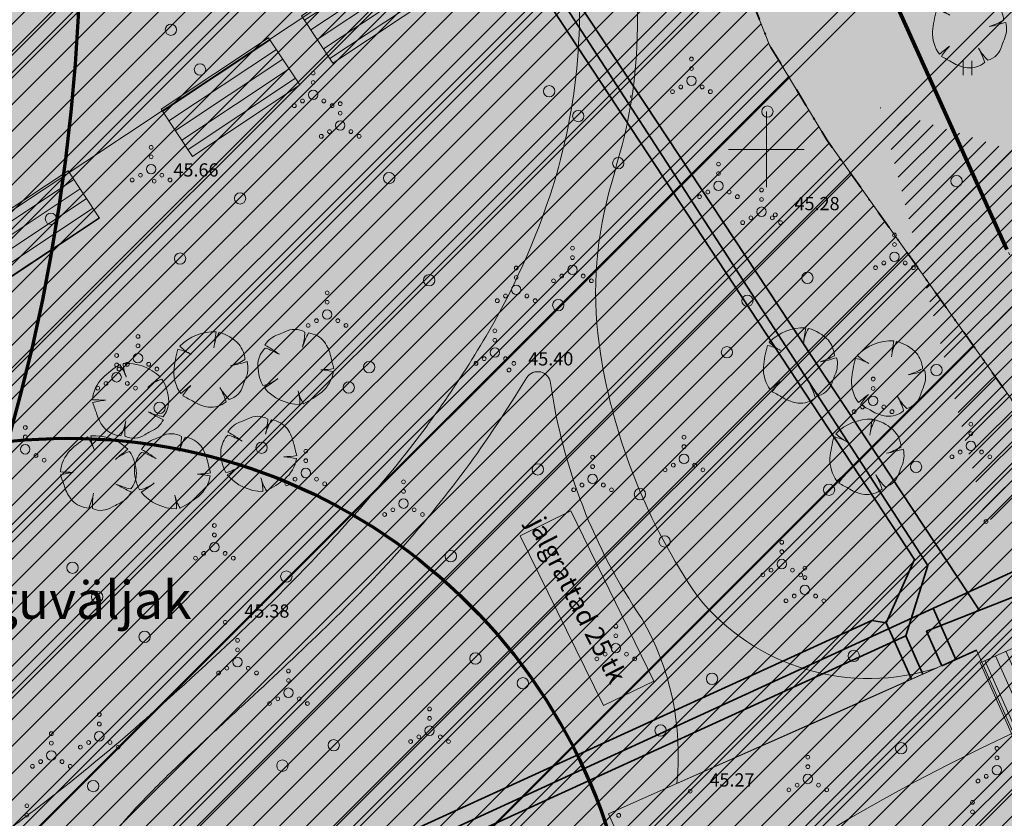
# Model space of a CAD drawing. Units: metres. Extents: x 555798 to 556353, y 6571698 to 6572056.
# Drawn here: x 556161 to 556213, y 6571865 to 6571907 of the extents above; entities that cross this region are included whole.
import ezdxf

# ---------------------------------------------------------------- set-up
doc = ezdxf.new("R2010")
doc.units = ezdxf.units.M
doc.header["$MEASUREMENT"] = 0
doc.linetypes.add('Hoonestusala', pattern=[2.5, 1, -0.75, 0, -0.75])
doc.linetypes.add('K_lvik', pattern=[0.75, 0.15, -0.6])
for name, color, linetype in [('Dendro 4', 7, 'Continuous'), ('HALJASTUS', 7, 'Continuous'), ('KORGUS-EH2000', 7, 'Continuous'), ('Raadius', 7, 'Continuous'), ('Sihtotstarbe värvid', 7, 'Continuous'), ('Teed_Raadius', 7, 'Continuous'), ('Tehnov_rkude piirangud', 7, 'Continuous'), ('Tehnov_rkude piirangud tugiplaan', 7, 'Continuous'), ('Uued elektritorud', 7, 'Continuous'), ('Uued hooned', 7, 'Continuous'), ('Uued hoonestusalad', 7, 'Continuous'), ('Uued kanalitorud', 7, 'Continuous'), ('Uued kergliiklusteed', 7, 'Continuous'), ('Uued maaküttealad', 7, 'Continuous'), ('Uued parklad', 7, 'Continuous'), ('Uued sademevete immutusalad', 7, 'Continuous'), ('Uued sidetorud', 7, 'Continuous'), ('Uued veetorud', 7, 'Continuous'), ('Uus haljastus_Raadius', 7, 'Continuous'), ('Uus hüdrant', 7, 'Continuous'), ('Vanad hüdrandid', 7, 'Continuous'), ('VORK', 7, 'Continuous')]:
    doc.layers.add(name, color=color, linetype=linetype)
doc.styles.add('GENERATED_STYLE_3', font='txt')
doc.linetypes.add('Madalpingekaabek_ planeeritav', pattern='A,0,[23,03 Tugiplaan1.Shx,S=0.059524,R=0,X=0,Y=0],-8,0', length=8)
doc.linetypes.add('Ohuvöönd', pattern='A,0,[28,03 Tugiplaan1.Shx,S=0.02381,R=0,X=0,Y=0],-3.5,0', length=3.5)
doc.linetypes.add('Reoveekanalisatsioon_ planeeritav', pattern='A,0,[27,03 Tugiplaan1.Shx,S=0.063492,R=0,X=0,Y=0],-8.5,0', length=8.5)
doc.linetypes.add('Saastevöönd', pattern='A,0,[21,03 Tugiplaan1.Shx,S=0.02381,R=0,X=0,Y=0],-3.5,0', length=3.5)
doc.linetypes.add('Sidekanalisatsioon_ planeeritav', pattern='A,0,[24,03 Tugiplaan1.Shx,S=0.059524,R=0,X=0,Y=-1.05471e-15],-8,0', length=8)
doc.linetypes.add('Veetrass_ planeeritav_ maa-alune', pattern='A,0,[25,03 Tugiplaan1.Shx,S=0.059524,R=0,X=0,Y=2.22045e-15],-8.5,0', length=8.5)
doc.dimstyles.new('GENERATED_STYLE__4', dxfattribs={"dimtxt": 0.18, "dimasz": 0.912, "dimexe": 0.18, "dimexo": 0.0625, "dimgap": 0, "dimtad": 0, "dimtih": 1, "dimtoh": 1, "dimdec": 4, "dimzin": 0, "dimdsep": 46, "dimcen": 0.09, "dimadec": 0, "dimazin": 0, "dimtfac": 1, "dimtdec": 4, "dimtmove": 0, "dimatfit": 3, "dimldrblk": 'ARROWHEAD_1', "dimfxl": 0, "dimtolj": 1, "dimtzin": 0, "dimarcsym": 0})

# ---------------------------------------------------------------- blocks, each defined once
blk = doc.blocks.new('Tree Plan 27')
at = {"layer": 'Uus haljastus_Raadius', "linetype": 'Continuous', "lineweight": 0}
blk.add_hatch(color=71, dxfattribs=at).paths.add_polyline_path([(-1.952, -0.077, 0.176271), (-1.588, -1.279, -0.009616), (-1.063, -0.854, 0.030984), (-1.487, -1.39, -0.00375), (-0.903, -1.711, 0.102387), (-0.124, -1.995, 0.189926), (0.801, -1.715, 0.058172), (0.475, -0.96, 0.060987), (0.969, -1.596, 0.261493), (1.705, -0.84, -0.023868), (1.827, -0.51, 0.176093), (1.919, 0.409, -0.033475), (1.039, 0.189, 0.059133), (1.8, 0.515, 0.165491), (1.479, 1.327, 0.138163), (0.435, 1.956, 0.1048), (0.173, 1.228, -0.01602), (0.286, 1.987, 0.21157), (-1.646, 1.223, 0.067145), (-1.112, 0.831, 0.060036), (-1.74, 1.06, 0.048896)])
at = {"layer": 'Uus haljastus_Raadius', "color": 7, "linetype": 'Continuous', "lineweight": 0}
for centre, radius, start, end in [((0.183, -0.576), 2.565, 87.7038, 135.4874), ((12.07, -0.164), 11.978, 169.6537, 173.7651), ((2.021, 0.973), 1.866, 148.201, 174.9578), ((-0.159, -0.211), 2.248, 43.1971, 74.6625), ((3.955, -0.586), 5.929, 163.8748, 175.0721), ((-2.378, -1.664), 2.798, 61.5472, 76.8198), ((0.073, 3.007), 2.478, 226.083, 243.1759), ((0.446, 0.451), 1.355, 2.7308, 40.3178), ((0.046, 3.554), 3.509, 286.4462, 299.9827), ((-0.163, 6.858), 6.776, 280.2246, 287.8936), ((0.608, 0.076), 1.353, 334.319, 14.2669), ((-0.118, -0.177), 1.837, 176.8614, 216.849), ((5.219, -1.947), 3.684, 157.0402, 162.5092), ((9.713, -14.693), 17.539, 127.9083, 130.1121), ((3.042, -4.541), 5.518, 138.0797, 145.1786), ((3.316, 0.74), 3.311, 210.8951, 224.8549), ((-2.596, -2.733), 3.546, 16.6807, 29.9976), ((0.664, -0.562), 1.078, 286.4227, 345.04), ((-22.571, -40.513), 44.442, 60.8198, 61.6791), ((0.172, 0.029), 2.046, 238.2841, 261.668), ((-0.016, -0.682), 1.317, 265.2902, 308.3056)]:
    blk.add_arc(centre, radius, start, end, dxfattribs=at)
blk = doc.blocks.new('ARROWHEAD_1')
at = {"color": 0, "linetype": 'Continuous', "lineweight": 0}
blk.add_line((0, 0), (-1, 0), dxfattribs=at)
blk.add_circle((0, 0), 0.25, dxfattribs=at)

msp = doc.modelspace()

# ---------------------------------------------------------------- hatches: boundary and pattern name
at = {"layer": 'Raadius', "linetype": 'Continuous', "lineweight": 90}
msp.add_hatch(color=41, dxfattribs=at).paths.add_polyline_path([(556192.144, 6571895.8021, 0.0675428), (556191.7869, 6571892.2211, 0.0398853), (556192.0798, 6571890.0706, 0.0141326), (556192.638, 6571887.8261, -0.0035684), (556192.9928, 6571886.4702, 0.0068307), (556193.2015, 6571885.6841, 0.0357997), (556193.7376, 6571884.1556, 0.0467895), (556194.2311, 6571883.2413, 0.0754406), (556194.5503, 6571882.8814, 0.068835), (556194.6963, 6571882.7937, 0.097336), (556194.8332, 6571882.7648, 0.1947248), (556195.0792, 6571882.8758, 0.0960169), (556195.2873, 6571883.1988, 0.0701043), (556195.5871, 6571884.4183, 0.0283226), (556195.7264, 6571886.2985, 0.0172378), (556195.699, 6571888.7144, 0.0166027), (556195.3972, 6571892.5141, -0.0362301), (556195.2352, 6571895.1706, -0.0604355), (556195.7375, 6571898.1041, -0.0198545), (556196.7149, 6571900.9541, 0.0084593), (556197.388, 6571902.8249, 0.0380783), (556197.9633, 6571905.0004, 0.1026351), (556197.6999, 6571910.7008, 0.0747049), (556196.1603, 6571914.5175, 0.0381828), (556195.3109, 6571915.7447, 0.0672023), (556194.1835, 6571916.8386, 0.0793092), (556193.854, 6571917.0151, 0.0789378), (556193.7287, 6571917.0349, 0.1114552), (556193.6274, 6571917.0113, 0.1099162), (556193.5486, 6571916.9459, 0.0764333), (556193.4908, 6571916.8402, 0.0759287), (556193.4317, 6571916.5144, 0.0455216), (556193.4947, 6571915.4497, 0.0080148), (556193.7151, 6571913.9192, -0.0102344), (556194.1052, 6571911.0941, -0.0220024), (556194.2996, 6571908.3401, -0.0361155), (556194.0889, 6571904.1608, -0.0414426), (556192.7736, 6571898.1161, 0.0159075)])
at = {"layer": 'Raadius', "linetype": 'Continuous', "lineweight": 100}
msp.add_hatch(color=251, dxfattribs=at).paths.add_polyline_path([(556186.973, 6571879.5547), (556191.3831, 6571870.5796), (556194.0503, 6571871.8793), (556189.6657, 6571880.8778)])
at = {"layer": 'Sihtotstarbe värvid', "linetype": 'Continuous', "lineweight": 140}
msp.add_hatch(color=46, dxfattribs=at).paths.add_polyline_path([(555966.35, 6571853.19), (555979.92, 6571816.17), (555976.57, 6571804.36), (555962.22, 6571799.02), (555971.37, 6571764.8), (555972.04, 6571762.31), (556011.2, 6571762.91), (556029.59, 6571764.36), (556137.21, 6571774.46), (556213.86, 6571777.54), (556214.53, 6571779.29), (556238.55, 6571779.58), (556269.4, 6571802.44), (556250.33, 6571843.5), (556175.63, 6572014.5), (556165.07, 6572011.65), (556111.19, 6571998.06), (556128.09, 6571960.17), (556073.48, 6571936.38), (556042.92, 6571887.04)])
at = {"layer": 'Teed_Raadius', "linetype": 'Continuous', "lineweight": 35}
h = msp.add_hatch(color=59, dxfattribs=at)
h.paths.add_polyline_path([(555860.214, 6571835.2676), (555862.533, 6571833.0247, -0.2105208), (555902.4323, 6571838.0762, 0.0470781), (555928.7649, 6571832.5499, 0.0337879), (555959.417, 6571831.6213, -0.0108112), (555972.4144, 6571832.2702, -0.0122172), (555993.4241, 6571832.3251, -0.0033118), (556007.8571, 6571831.9147), (556008.711, 6571831.8865), (556009.5381, 6571831.8592, 0.0017797), (556019.8854, 6571831.543, 0.0025065), (556022.787, 6571831.4433, -0.6323064), (556025.7377, 6571824.724), (556036.1321, 6571824.724, -0.0990261), (556043.7159, 6571830.0026), (556043.9417, 6571829.8433, -0.0308905), (556047.4758, 6571831.0368, -0.0055549), (556048.1474, 6571831.2125, -0.0233652), (556050.3609, 6571831.6655, -0.029093), (556052.9208, 6571831.9273, -0.003212), (556053.2313, 6571831.9404, -0.0304796), (556055.359, 6571831.8914, -0.0489129), (556058.6282, 6571831.2996), (556058.6521, 6571831.2925), (556058.6614, 6571831.2899, -0.096198), (556063.6943, 6571828.6937, -0.0493099), (556065.8358, 6571826.6429, -0.0057274), (556066.0768, 6571826.3555, -0.0258488), (556067.0434, 6571825.0482, -0.0223507), (556067.7985, 6571823.7952, -0.0080346), (556068.0909, 6571823.2337, -0.0329481), (556069.0539, 6571820.9659, -0.004831), (556069.177, 6571820.6057, -0.0238543), (556069.8429, 6571818.218, -0.0199237), (556070.2405, 6571816.1112), (556070.265, 6571815.9448, -0.0161973), (556070.5378, 6571813.6181, -0.0146645), (556070.6876, 6571811.1217), (556070.6848, 6571811.0764, -0.0198703), (556070.6742, 6571805.9856, -0.0022157), (556070.6003, 6571804.1753), (556070.6005, 6571804.1713), (556070.5943, 6571804.0426, -0.0022776), (556070.5004, 6571802.1825, 0.0029434), (556070.3704, 6571799.5139, 0.0019752), (556070.3101, 6571797.9321), (556070.3025, 6571797.7049, 0.0082057), (556070.2727, 6571795.2244, 0.0025604), (556070.281, 6571794.587, 0.0230729), (556071.0427, 6571786.2581), (556074.0231, 6571786.5481, -0.0222955), (556073.2488, 6571794.5039, -0.0554615), (556074.0898, 6571808.7694, -0.0366291), (556076.4091, 6571818.1398, -0.0190433), (556078.0686, 6571822.6419, -0.0081515), (556079.9778, 6571826.9918, 0.0095678), (556082.0377, 6571831.7095), (556084.0399, 6571837.5861), (556099.228, 6571841.9653), (556100.606, 6571842.4163), (556104.025, 6571843.4222), (556108.8332, 6571844.7464), (556116.0717, 6571846.5117, -0.4836185), (556119.6318, 6571843.6919), (556119.6764, 6571837.892), (556131.0956, 6571837.892), (556123.5467, 6571844.4905, -0.5641301), (556124.8594, 6571848.1445, -0.0577), (556139.3474, 6571848.9349, -0.071901), (556152.7566, 6571846.1562, -0.0418517), (556160.2465, 6571842.6341, -0.0193602), (556164.4554, 6571839.9664, 0.0020355), (556166.035, 6571838.9014, -0.0083702), (556168.5866, 6571837.1537, -0.0251883), (556171.0101, 6571835.2428), (556176.5385, 6571830.1574, -0.0058081), (556178.484, 6571828.3678), (556182.1785, 6571824.9693, -0.0244311), (556184.1424, 6571823.0296, -0.0309463), (556185.7436, 6571821.0059, -0.0250631), (556186.36, 6571820.0211, -0.0488709), (556186.7449, 6571819.1675, -0.0478476), (556186.8878, 6571818.8773, -0.0134647), (556187.0656, 6571818.4128, -0.0112747), (556187.4428, 6571817.2671, -0.0181576), (556188.0669, 6571814.9384, -0.0262972), (556188.89, 6571810.0818, -0.0067807), (556189.1018, 6571808.0857), (556189.1033, 6571808.082), (556189.1037, 6571808.0648, -0.0101187), (556189.318, 6571805.0772, -0.0174643), (556189.4161, 6571796.7239), (556189.4081, 6571796.2566), (556189.4144, 6571796.0089), (556189.3928, 6571794.7801), (556192.3918, 6571794.7134, -0.0017451), (556192.422, 6571796.8059, 0.0146974), (556192.3711, 6571804.1458, 0.0143208), (556192.0434, 6571808.9065, 0.0181178), (556191.4559, 6571813.3115, 0.0149762), (556190.9948, 6571815.6153, -0.7081389), (556192.0858, 6571816.3084, 0.0156944), (556197.4874, 6571812.3287, 0.0324371), (556206.4638, 6571806.9492, 0.0622326), (556221.6404, 6571801.4109, 0.0223982), (556229.1015, 6571800.0921, 0.01414), (556236.6141, 6571799.3254, 0.0061073), (556244.107, 6571798.8662, -0.0020474), (556251.7695, 6571798.4614, -0.0110916), (556259.3448, 6571797.8642, -0.0209154), (556266.6417, 6571796.8188, -0.0314733), (556273.5719, 6571795.0716, -0.0416262), (556280.0586, 6571792.3746, -0.072628), (556289.1181, 6571785.7473, -0.0424291), (556295.4758, 6571778.4571), (556297.9009, 6571780.8822, 0.0432413), (556291.078, 6571788.5661, 0.0808127), (556279.9726, 6571796.1979, 0.0416327), (556272.422, 6571798.9578, 0.0295697), (556264.5372, 6571800.6192, 0.0178713), (556256.4305, 6571801.5374, 0.0072729), (556248.1973, 6571802.0536, -0.0023665), (556240.2324, 6571802.4777, -0.0112763), (556232.4147, 6571803.1101, -0.0205862), (556224.7501, 6571804.2251, -0.0308164), (556217.2027, 6571806.1274, -0.0352093), (556209.3143, 6571809.3173, -0.0312122), (556201.1422, 6571813.9641, -0.0299903), (556191.5149, 6571821.1384, -0.0057054), (556188.6956, 6571823.5668), (556186.1653, 6571825.7974), (556173.4579, 6571837.1093, -0.0038398), (556170.6028, 6571839.6737, -0.0189571), (556168.0485, 6571842.3186, -0.0370504), (556165.0393, 6571846.1997, -0.054806), (556162.9298, 6571850.2634, -0.0763398), (556162.016, 6571854.4077, -0.0911918), (556162.5536, 6571858.6278, -0.0752521), (556164.5152, 6571862.5191, -0.0395266), (556167.1861, 6571865.7217, -0.01177), (556169.2871, 6571867.7857, -0.0032893), (556171.8671, 6571870.1829, 0.0052528), (556175.9709, 6571874.0333, 0.0143281), (556179.9442, 6571878.0539, 0.0474543), (556186.8852, 6571887.2213), (556187.33, 6571887.9316, -0.7041749), (556188.5857, 6571887.6352, 0.1142992), (556193.4066, 6571875.1941, -0.1582489), (556195.2612, 6571866.4569), (556203.4062, 6571870.0614), (556209.0567, 6571872.5927, -0.3125045), (556196.3476, 6571876.3686, -0.1110734), (556191.2254, 6571889.1956, -0.1058325), (556191.6677, 6571897.7132, 0.0027617), (556192.2146, 6571899.6711, 0.0918469), (556193.0793, 6571908.8292, 0.0340382), (556192.4675, 6571914.0261, 0.0253344), (556191.2468, 6571919.0794, 0.0167186), (556189.6059, 6571924.0177, 0.0089515), (556187.7212, 6571928.8456, 0.0022469), (556182.0452, 6571942.4762, 0.0017398), (556170.7867, 6571969.1155, -0.3928994), (556171.2193, 6571970.3175, -0.0220362), (556178.426, 6571973.6453, -0.410673), (556179.6455, 6571973.1428), (556182.0089, 6571974.1438), (556176.7035, 6571986.6705, 0.4236768), (556173.8032, 6571987.791), (556178.6089, 6571976.5028), (556174.4786, 6571974.7128, 0.0189937), (556165.5727, 6571970.3792, 0.0416634), (556150.4627, 6571960.1495, 0.023974), (556144.3541, 6571954.5808, 0.029693), (556138.8439, 6571948.3749, 0.0393699), (556134.2517, 6571941.4954, 0.052569), (556130.9939, 6571933.8928, 0.0956994), (556129.7266, 6571921.2956, 0.0265325), (556130.3453, 6571916.9645, 0.0181454), (556131.3381, 6571912.7286, 0.0066361), (556132.153, 6571909.099, -0.3773627), (556129.3966, 6571904.1886), (556122.5463, 6571902.7581), (556127.3739, 6571895.4953, -0.0022661), (556128.4304, 6571898.4298, -0.6429246), (556136.0118, 6571898.386, -0.0340392), (556138.5536, 6571886.3081, -0.0392246), (556138.7109, 6571879.2952, -0.0482642), (556137.6634, 6571872.467, -0.0550281), (556135.2928, 6571866.1275, -0.0723488), (556130.5665, 6571859.4446, -0.0841184), (556123.3486, 6571854.0766, -0.1299104), (556109.3153, 6571851.9245, -0.0395483), (556099.1265, 6571854.4022, -0.0968969), (556084.2696, 6571863.3765, -0.0532216), (556077.4814, 6571871.0501, -0.044823), (556072.2771, 6571879.9509, -0.0380026), (556068.364, 6571890.3841, -0.016449), (556064.2296, 6571907.4752, 0.0116927), (556061.7115, 6571917.8844, 0.0771866), (556052.563, 6571936.2272, 0.0836682), (556042.0881, 6571945.4579, 0.2452751), (556010.4506, 6571944.7842, 0.027711), (555996.8554, 6571934.167, -0.0155773), (555986.1078, 6571924.0874, -0.0229719), (555978.9952, 6571918.3207, -0.0290312), (555964.3848, 6571908.8618, -0.027178), (555952.6331, 6571902.9761, -0.0074421), (555943.7941, 6571899.072, 0.0065819), (555935.3076, 6571895.3155, 0.0826039), (555915.8243, 6571881.4026, 0.0166728), (555909.3441, 6571874.0545, -0.0071915), (555907.6941, 6571872.107, -0.022037), (555905.9487, 6571870.274, -0.0378923), (555904.0254, 6571868.6856, -0.060406), (555901.539, 6571867.3497, -0.0929557), (555898.5381, 6571866.7575, -0.0977508), (555895.9357, 6571867.282, -0.0781917), (555893.7135, 6571868.6693, -0.0539489), (555891.853, 6571870.6655, -0.0615321), (555889.1444, 6571875.469, -0.0393127), (555887.32, 6571880.8382), (555884.7521, 6571879.6015, 0.06855), (555887.4281, 6571872.1564, 0.0194466), (555887.8969, 6571871.2484, -0.5544237), (555887.0881, 6571869.7573), (555884.4555, 6571869.5957, 0.753807), (555883.3284, 6571843.3961, 0.1062448)])
h.paths.add_polyline_path([(555910.7474, 6571839.1299, -0.413103), (555902.8008, 6571851.2507, -0.0472824), (555905.6466, 6571860.5267, -0.0447812), (555909.9609, 6571869.0426, -0.0619066), (555918.7136, 6571880.1046, -0.0288649), (555924.3262, 6571885.0385, -0.0164788), (555935.6329, 6571889.1982, -0.0061532), (555949.9103, 6571893.5337, 0.1732091), (555992.4043, 6571923.561, -0.0154784), (555997.3975, 6571929.7705, -0.0357893), (556002.2636, 6571934.6127, -0.1736517), (556026.8071, 6571943.0938, -0.0791408), (556037.1982, 6571939.76, -0.0804362), (556049.8481, 6571929.9355, -0.0336684), (556053.6649, 6571924.7463, -0.0285813), (556056.8472, 6571919.0531, -0.0237861), (556059.4579, 6571912.9658, -0.0195569), (556061.5605, 6571906.5944, 0.0073138), (556064.4941, 6571893.4382, 0.0282131), (556067.1845, 6571884.4366, 0.0252732), (556068.3677, 6571880.4781, -0.4132762), (556065.0475, 6571875.7237), (556061.2506, 6571875.2975), (556066.1933, 6571867.7959), (556072.6984, 6571868.1553, -0.2223204), (556077.1576, 6571866.2897), (556078.698, 6571864.835, -0.0322247), (556080.8705, 6571860.4596, -0.0648571), (556082.6794, 6571853.7392, -0.0502741), (556082.8783, 6571846.6246, -0.0348202), (556082.0354, 6571840.5588, -0.0022202), (556079.2594, 6571839.8264, -0.0182413), (556068.3468, 6571837.4295, -0.0160845), (556058.5885, 6571836.0227, -0.0128712), (556048.9867, 6571835.1973, -0.0173723), (556029.6235, 6571834.759, -0.0061353), (556010.0955, 6571835.2333, 0.004898), (555990.1977, 6571835.7716, 0.0093332), (555974.2629, 6571835.7124, 0.0149692), (555956.0897, 6571834.7629, 0.0011033), (555945.0338, 6571834.8708, -0.0416836), (555918.4167, 6571837.4519, -0.0142661)], flags=0)
h.paths.add_polyline_path([(556064.8373, 6571831.6827, -0.6532272), (556065.3214, 6571833.4925, 0.0112485), (556071.8683, 6571834.6475, 0.0111857), (556079.1801, 6571836.3034, -0.6071576), (556080.3832, 6571834.9442), (556077.3685, 6571827.0968, -0.0142469), (556077.346, 6571827.043), (556077.0427, 6571826.3712, 0.0048242), (556075.5587, 6571823.0303, 0.0136713), (556074.2308, 6571819.7067, 0.0041915), (556073.8574, 6571818.6582, -0.7712589), (556071.8845, 6571818.8102, 0.0412269), (556070.692, 6571823.2648, 0.0541143), (556068.7186, 6571827.3245, 0.0639737), (556065.8018, 6571830.8486, 0.0190716)], flags=0)
h.paths.add_polyline_path([(556084.4798, 6571859.291, 0.0847072), (556095.8242, 6571852.5104, 0.0674988), (556105.4678, 6571849.4763, -0.6868627), (556105.4227, 6571847.3128, 0.0055496), (556100.2201, 6571845.8373), (556095.9539, 6571844.5747), (556090.5745, 6571842.9783, -0.0044782), (556085.0105, 6571841.3731, 0.0465628), (556085.8981, 6571849.2931, 0.0374879), (556085.6145, 6571854.3598, 0.0476361)], flags=0)
h.paths.add_polyline_path([(556133.0934, 6571918.6657, 0.0309316), (556134.7876, 6571911.5961, 0.0093834), (556137.0919, 6571904.5211, -0.0076894), (556139.1426, 6571898.2032, -0.0426434), (556141.3893, 6571888.0139, -0.034642), (556141.7865, 6571881.1768, -0.0407777), (556141.1542, 6571874.3769, -0.047419), (556139.3518, 6571867.8509, -0.0584132), (556135.9169, 6571861.2907, -0.04561), (556134.5188, 6571858.9405, 0.0222766), (556139.4533, 6571852.4122, 0.0498515), (556158.737, 6571863.1703, 0.0276939), (556167.7181, 6571870.3616, 0.0131251), (556173.629, 6571875.8536, 0.0267036), (556180.0483, 6571882.8183, 0.0419013), (556185.3168, 6571890.3708, 0.0593542), (556188.8794, 6571898.6053, 0.111889), (556189.6858, 6571912.6963, 0.0328952), (556189.0498, 6571915.81, 0.6279426), (556180.872, 6571916.2046), (556175.1888, 6571924.7546, 0.0680725), (556183.4874, 6571924.2639, 0.4633002), (556184.8956, 6571926.9709), (556168.2457, 6571967.4748, 0.4544443), (556166.9063, 6571967.9271, 0.0341688), (556154.2991, 6571959.3815, 0.0428486), (556144.0601, 6571949.9017, 0.0288938), (556139.6879, 6571944.4779, 0.0377041), (556136.1642, 6571938.6834, 0.0480131), (556133.7011, 6571932.4388, 0.0564071), (556132.6219, 6571925.8762, 0.0539073)], flags=0)
at = {"layer": 'Uued hooned', "linetype": 'Continuous', "lineweight": 0}
for points in [[(556183.4697, 6571912.2965), (556171.6788, 6571930.0353), (556147.8606, 6571914.2033), (556159.6515, 6571896.4646)], [(556211.1102, 6571873.506), (556191.6484, 6571864.85), (556203.271, 6571838.7181), (556222.7328, 6571847.3741)]]:
    msp.add_hatch(color=7, dxfattribs=at).paths.add_polyline_path(points)
h = msp.add_hatch(dxfattribs=at)
h.set_pattern_fill('Plank_Floor_0001', color=9, style=0, pattern_type=2)
h.set_pattern_definition([(213.612, (556180.14416, 6571908.4073), (-0.336566, 0.506347), [])])
h.paths.add_polyline_path([(556177.0743, 6571904.5632), (556184.5129, 6571909.5077), (556182.8522, 6571912.0061), (556175.4136, 6571907.0617)])
h = msp.add_hatch(dxfattribs=at)
h.set_pattern_fill('Plank_Floor_0001', color=9, style=0, pattern_type=2)
h.set_pattern_definition([(213.612, (556172.5282, 6571903.51067), (-0.336566, 0.506347), [])])
h.paths.add_polyline_path([(556169.6535, 6571899.6306), (556175.3312, 6571903.4046), (556173.6705, 6571905.9031), (556167.9928, 6571902.1291)])
h = msp.add_hatch(dxfattribs=at)
h.set_pattern_fill('Plank_Floor_0001', color=9, style=0, pattern_type=2)
h.set_pattern_definition([(213.612, (556161.24284, 6571896.26374), (-0.336566, 0.506347), [])])
h.paths.add_polyline_path([(556153.888, 6571905.1354), (556151.3896, 6571903.4747), (556158.7584, 6571892.3887), (556164.7363, 6571896.3622), (556163.0756, 6571898.8606), (556159.5961, 6571896.5478)])
h = msp.add_hatch(dxfattribs=at)
h.set_pattern_fill('Plank_Floor_0001', color=9, style=0, pattern_type=2)
h.set_pattern_definition([(293.978, (556214.388, 6571869.5765), (0.55553, 0.24708), [])])
h.paths.add_polyline_path([(556217.6641, 6571865.9066), (556214.0342, 6571874.0678), (556211.2931, 6571872.8486), (556214.923, 6571864.6874)])
at = {"layer": 'Uued hooned', "linetype": 'Continuous', "lineweight": 25}
msp.add_hatch(color=7, dxfattribs=at).paths.add_polyline_path([(556201.4802, 6571871.4118), (556201.3793, 6571869.178), (556199.6528, 6571870.599)])
at = {"layer": 'Uued hoonestusalad', "linetype": 'Continuous', "lineweight": 9}
h = msp.add_hatch(dxfattribs=at)
h.set_pattern_fill('Block_Masonry_0001', color=21, style=0, pattern_type=2)
h.set_pattern_definition([(45, (552145.5141, 6525431.6705), (-0.707106781, 0.707106781), [])])
h.paths.add_polyline_path([(555979.1449, 6571854.4729, -0.2475417), (556000.9123, 6571813.2, -0.1460411), (555992.7317, 6571785.7894), (555996.7479, 6571785.8234), (556000.7423, 6571786.0252), (556052.5886, 6571790.9072), (556066.7101, 6571792.3597), (556088.0154, 6571794.3373), (556103.7651, 6571795.7811), (556113.8923, 6571796.5477), (556130.7978, 6571797.9599), (556143.023, 6571798.8072), (556158.3146, 6571799.5738), (556172.3034, 6571800.0887), (556185.7185, 6571800.5825), (556200.9718, 6571801.1439), (556200.9698, 6571801.1473), (556218.6822, 6571801.6315), (556227.3166, 6571801.7122), (556241.9223, 6571801.9139), (556261.9345, 6571802.2367), (556262.4354, 6571802.2577), (556264.3986, 6571803.7125), (556246.6829, 6571841.8567), (556242.0488, 6571852.4648), (556238.4437, 6571856.0061), (556225.8105, 6571869.978), (556220.8604, 6571875.6819), (556203.189, 6571900.5023), (556200.1678, 6571905.5086), (556199.1671, 6571908.0604), (556200.2117, 6571908.7333), (556198.2568, 6571910.9937), (556198.0607, 6571911.2203), (556196.9723, 6571916.1603), (556196.6334, 6571922.9386), (556197.3122, 6571926.6868), (556194.8157, 6571931.2039), (556191.2219, 6571939.0473), (556183.4919, 6571957.0524), (556174.8609, 6571977.4311), (556169.9975, 6571988.6535), (556162.0595, 6572006.7654), (556116.7809, 6571995.3449), (556133.3867, 6571958.1144), (556076.2228, 6571933.2118), (556045.669, 6571883.8819)])
at = {"layer": 'Uued maaküttealad', "linetype": 'Continuous', "lineweight": 25}
h = msp.add_hatch(dxfattribs=at)
h.set_pattern_fill('Double_1_8_0001', color=93, style=0, pattern_type=2)
h.set_pattern_definition([(45, (552145.514, 6525431.6705), (-4.1365745, 4.1365745), []), (45, (552145.0544, 6525432.13), (-4.1365745, 4.1365745), [])])
h.paths.add_polyline_path([(556043.6073, 6571886.2505), (555976.0927, 6571856.4037, -0.2667939), (556000.9123, 6571813.2, -0.1460411), (555992.7317, 6571785.7894), (555996.7479, 6571785.8234), (556000.7423, 6571786.0252), (556077.2113, 6571793.2257), (556089.1638, 6571795.6968), (556093.5706, 6571796.6079), (556108.7496, 6571799.746), (556112.4199, 6571800.5048), (556115.4867, 6571801.1388), (556121.4605, 6571801.1627), (556128.8075, 6571801.1921), (556133.3075, 6571801.2101), (556148.8074, 6571801.2721), (556153.3073, 6571801.2901), (556164.5033, 6571801.3349), (556168.8324, 6571801.2386), (556173.3313, 6571801.1386), (556188.8275, 6571800.7941), (556193.3263, 6571800.6941), (556208.8283, 6571800.3495), (556213.3571, 6571800.1964), (556232.3109, 6571798.5295), (556231.8729, 6571793.5487), (556232.869, 6571793.4611), (556232.0806, 6571784.4957), (556229.3859, 6571784.7327), (556229.1231, 6571781.7443), (556235.3972, 6571781.1925), (556252.2317, 6571791.5569), (556266.8383, 6571803.2119), (556242.6201, 6571858.6511), (556218.8392, 6571910.4174), (556218.8052, 6571910.3973), (556215.3691, 6571916.2294), (556200.591, 6571907.5227), (556188.0454, 6571930.2232), (556179.5781, 6571949.9456), (556179.5691, 6571949.9418), (556170.0702, 6571972.3246), (556133.2316, 6571955.8935), (556131.2478, 6571960.4549), (556074.1657, 6571935.5879)])
h.paths.add_polyline_path([(556042.3908, 6571824.049), (556044.7466, 6571824.049), (556044.7466, 6571815.117), (556043.4001, 6571815.117)], flags=0)
h.paths.add_polyline_path([(556044.4069, 6571806.2064), (556043.6366, 6571813.024), (556044.7466, 6571813.024), (556044.7466, 6571806.2064)], flags=0)
at = {"layer": 'Uued sademevete immutusalad', "linetype": 'Continuous', "lineweight": 35}
h = msp.add_hatch(dxfattribs=at)
h.set_pattern_fill('Common_Brick_0001', color=82, style=0, pattern_type=2)
h.set_pattern_definition([(45, (552145.51406, 6525431.6705), (-0.459619391, 0.459619391), [])])
h.paths.add_polyline_path([(556206.0277, 6571902.2021), (556220.1688, 6571897.6335), (556224.955, 6571886.103), (556211.61, 6571880.32)])

# ---------------------------------------------------------------- linework, layer by layer
at = {"layer": 'Dendro 4', "color": 2, "linetype": 'Continuous', "lineweight": 100}
msp.add_line((556198.92, 6571925.37), (556212.706, 6571894.7), dxfattribs=at)
at = {"layer": 'HALJASTUS', "color": 83, "linetype": 'Continuous', "lineweight": 18}
for p, q in [((556210.4015, 6571904.6896), (556210.4015, 6571903.9284)), ((556210.8565, 6571904.6896), (556210.8565, 6571903.9284))]:
    msp.add_line(p, q, dxfattribs=at)
at = {"layer": 'HALJASTUS', "color": 83, "linetype": 'K_lvik', "lineweight": 18, "flags": 128}
msp.add_lwpolyline([(556072.482, 6571931.807), (556091.921, 6571937.144), (556109.545, 6571944.46), (556125.995, 6571952.15), (556134.595, 6571957.959), (556146.641, 6571964.132), (556161.815, 6571970.288), (556198.92, 6571925.37), (556212.706, 6571894.7), (556229.631, 6571864.851), (556243.604, 6571835.3), (556249.753, 6571824.956), (556234.464, 6571799.012), (556226.989, 6571795.457), (556214.783, 6571796.038), (556207.7, 6571788.951), (556201.336, 6571786.571), (556177.548, 6571793.275), (556165.903, 6571791.767), (556146.17, 6571793.178), (556138.173, 6571805.162), (556125.78, 6571796.73), (556113.696, 6571792.655), (556096.048, 6571788.083), (556050.443, 6571897.309), (556052.504, 6571905.341), (556055.19, 6571912.448), (556061.642, 6571922.421)], close=True, dxfattribs=at)
at = {"layer": 'HALJASTUS', "color": 83, "linetype": 'Continuous', "lineweight": 18}
for centre, radius in [((556168.512, 6571906.329), 0.3), ((556196.034, 6571904.776), 0.1), ((556170.049, 6571904.221), 0.3), ((556176.034, 6571904.034), 0.1), ((556196.034, 6571904.276), 0.1), ((556176.034, 6571903.534), 0.1), ((556196.034, 6571903.626), 0.25), ((556176.034, 6571902.884), 0.25), ((556188.512, 6571903.074), 0.3), ((556195.034, 6571903.051), 0.1), ((556195.469, 6571903.301), 0.1), ((556196.599, 6571903.301), 0.1), ((556197.034, 6571903.051), 0.1), ((556175.469, 6571902.559), 0.1), ((556176.599, 6571902.559), 0.1), ((556175.034, 6571902.309), 0.1), ((556177.034, 6571902.309), 0.1), ((556177.464, 6571902.414), 0.1), ((556190.049, 6571901.763), 0.3), ((556200.049, 6571901.997), 0.3), ((556177.464, 6571901.914), 0.1), ((556176.899, 6571900.939), 0.1), ((556177.464, 6571901.264), 0.25), ((556178.029, 6571900.939), 0.1), ((556176.464, 6571900.689), 0.1), ((556178.464, 6571900.689), 0.1), ((556167.464, 6571900.107), 0.1), ((556167.464, 6571899.607), 0.1), ((556192.166, 6571899.267), 0.3), ((556167.464, 6571898.957), 0.25), ((556197.464, 6571899.22), 0.1), ((556166.464, 6571898.382), 0.1), ((556166.899, 6571898.632), 0.1), ((556168.029, 6571898.632), 0.1), ((556168.464, 6571898.382), 0.1), ((556180.049, 6571898.484), 0.3), ((556197.464, 6571898.72), 0.1), ((556210.049, 6571898.326), 0.3), ((556197.464, 6571898.07), 0.25), ((556199.743, 6571897.852), 0.1), ((556172.166, 6571897.406), 0.3), ((556196.464, 6571897.495), 0.1), ((556196.899, 6571897.745), 0.1), ((556198.029, 6571897.745), 0.1), ((556198.464, 6571897.495), 0.1), ((556199.743, 6571897.352), 0.1), ((556199.743, 6571896.702), 0.25), ((556162.166, 6571896.329), 0.3), ((556199.178, 6571896.377), 0.1), ((556200.308, 6571896.377), 0.1), ((556198.743, 6571896.127), 0.1), ((556200.743, 6571896.127), 0.1), ((556206.77, 6571895.467), 0.1), ((556189.743, 6571894.776), 0.1), ((556206.77, 6571894.967), 0.1), ((556168.994, 6571894.221), 0.3), ((556189.743, 6571894.276), 0.1), ((556206.77, 6571894.317), 0.25), ((556186.77, 6571893.722), 0.1), ((556189.743, 6571893.626), 0.25), ((556205.77, 6571893.742), 0.1), ((556206.205, 6571893.992), 0.1), ((556207.335, 6571893.992), 0.1), ((556207.77, 6571893.742), 0.1), ((556182.166, 6571893.074), 0.3), ((556186.77, 6571893.222), 0.1), ((556189.178, 6571893.301), 0.1), ((556190.308, 6571893.301), 0.1), ((556202.166, 6571893.207), 0.3), ((556186.77, 6571892.572), 0.25), ((556188.743, 6571893.051), 0.1), ((556190.743, 6571893.051), 0.1), ((556176.77, 6571892.414), 0.1), ((556186.205, 6571892.247), 0.1), ((556187.335, 6571892.247), 0.1), ((556198.994, 6571891.997), 0.3), ((556176.77, 6571891.914), 0.1), ((556185.77, 6571891.997), 0.1), ((556187.77, 6571891.997), 0.1), ((556188.994, 6571891.763), 0.3), ((556176.77, 6571891.264), 0.25), ((556175.77, 6571890.689), 0.1), ((556176.205, 6571890.939), 0.1), ((556177.335, 6571890.939), 0.1), ((556177.77, 6571890.689), 0.1), ((556166.77, 6571890.107), 0.1), ((556185.641, 6571890.405), 0.1), ((556166.77, 6571889.607), 0.1), ((556185.641, 6571889.905), 0.1), ((556197.913, 6571889.267), 0.3), ((556165.641, 6571889.096), 0.1), ((556166.77, 6571888.957), 0.25), ((556185.076, 6571888.93), 0.1), ((556185.641, 6571889.255), 0.25), ((556186.206, 6571888.93), 0.1), ((556165.641, 6571888.596), 0.1), ((556166.205, 6571888.632), 0.1), ((556167.335, 6571888.632), 0.1), ((556178.994, 6571888.484), 0.3), ((556184.641, 6571888.68), 0.1), ((556186.641, 6571888.68), 0.1), ((556208.994, 6571888.326), 0.3), ((556165.641, 6571887.946), 0.25), ((556165.77, 6571888.382), 0.1), ((556167.77, 6571888.382), 0.1), ((556164.641, 6571887.371), 0.1), ((556165.076, 6571887.621), 0.1), ((556166.206, 6571887.621), 0.1), ((556166.641, 6571887.371), 0.1), ((556177.913, 6571887.406), 0.3), ((556205.641, 6571887.852), 0.1), ((556205.641, 6571886.702), 0.25), ((556205.641, 6571887.352), 0.1), ((556167.913, 6571886.329), 0.3), ((556205.076, 6571886.377), 0.1), ((556206.206, 6571886.377), 0.1), ((556204.641, 6571886.127), 0.1), ((556206.641, 6571886.127), 0.1), ((556160.81, 6571885.286), 0.1), ((556210.81, 6571885.467), 0.1), ((556160.81, 6571884.786), 0.1), ((556195.641, 6571884.776), 0.1), ((556210.81, 6571884.967), 0.1), ((556160.81, 6571884.136), 0.25), ((556173.309, 6571884.221), 0.3), ((556195.641, 6571884.276), 0.1), ((556210.81, 6571884.317), 0.25), ((556161.375, 6571883.811), 0.1), ((556175.641, 6571884.034), 0.1), ((556190.81, 6571883.722), 0.1), ((556195.641, 6571883.626), 0.25), ((556209.81, 6571883.742), 0.1), ((556210.245, 6571883.992), 0.1), ((556211.375, 6571883.992), 0.1), ((556211.81, 6571883.742), 0.1), ((556161.81, 6571883.561), 0.1), ((556175.641, 6571883.534), 0.1), ((556187.913, 6571883.074), 0.3), ((556190.81, 6571883.222), 0.1), ((556195.076, 6571883.301), 0.1), ((556196.206, 6571883.301), 0.1), ((556207.913, 6571883.207), 0.3), ((556175.641, 6571882.884), 0.25), ((556190.81, 6571882.572), 0.25), ((556194.641, 6571883.051), 0.1), ((556196.641, 6571883.051), 0.1), ((556174.641, 6571882.309), 0.1), ((556175.076, 6571882.559), 0.1), ((556176.206, 6571882.559), 0.1), ((556176.641, 6571882.309), 0.1), ((556180.81, 6571882.414), 0.1), ((556190.245, 6571882.247), 0.1), ((556191.375, 6571882.247), 0.1), ((556203.309, 6571881.997), 0.3), ((556180.81, 6571881.914), 0.1), ((556189.81, 6571881.997), 0.1), ((556191.81, 6571881.997), 0.1), ((556193.309, 6571881.763), 0.3), ((556180.81, 6571881.264), 0.25), ((556179.81, 6571880.689), 0.1), ((556180.245, 6571880.939), 0.1), ((556181.375, 6571880.939), 0.1), ((556181.81, 6571880.689), 0.1), ((556170.81, 6571880.107), 0.1), ((556170.81, 6571879.607), 0.1), ((556170.81, 6571878.957), 0.25), ((556194.614, 6571879.267), 0.3), ((556200.81, 6571879.22), 0.1), ((556170.245, 6571878.632), 0.1), ((556171.375, 6571878.632), 0.1), ((556183.309, 6571878.484), 0.3), ((556200.81, 6571878.72), 0.1), ((556163.309, 6571877.873), 0.3), ((556169.81, 6571878.382), 0.1), ((556171.81, 6571878.382), 0.1), ((556200.81, 6571878.07), 0.25), ((556174.614, 6571877.406), 0.3), ((556199.81, 6571877.495), 0.1), ((556200.245, 6571877.745), 0.1), ((556201.375, 6571877.745), 0.1), ((556201.81, 6571877.495), 0.1), ((556202.035, 6571877.852), 0.1), ((556202.035, 6571877.352), 0.1), ((556164.614, 6571876.329), 0.3), ((556202.035, 6571876.702), 0.25), ((556201.035, 6571876.127), 0.1), ((556201.47, 6571876.377), 0.1), ((556202.6, 6571876.377), 0.1), ((556203.035, 6571876.127), 0.1), ((556167.122, 6571874.221), 0.3), ((556192.035, 6571874.776), 0.1), ((556172.035, 6571874.034), 0.1), ((556192.035, 6571874.276), 0.1), ((556172.035, 6571873.534), 0.1), ((556192.035, 6571873.626), 0.25), ((556204.614, 6571873.207), 0.3), ((556172.035, 6571872.884), 0.25), ((556184.614, 6571873.074), 0.3), ((556191.035, 6571873.051), 0.1), ((556191.47, 6571873.301), 0.1), ((556192.6, 6571873.301), 0.1), ((556193.035, 6571873.051), 0.1), ((556171.035, 6571872.309), 0.1), ((556171.47, 6571872.559), 0.1), ((556172.6, 6571872.559), 0.1), ((556173.035, 6571872.309), 0.1), ((556174.725, 6571872.414), 0.1), ((556174.725, 6571871.914), 0.1), ((556187.122, 6571871.763), 0.3), ((556197.122, 6571871.997), 0.3), ((556174.725, 6571871.264), 0.25), ((556174.16, 6571870.939), 0.1), ((556175.29, 6571870.939), 0.1), ((556173.725, 6571870.689), 0.1), ((556175.725, 6571870.689), 0.1), ((556182.188, 6571870.405), 0.1), ((556164.725, 6571870.107), 0.1), ((556182.188, 6571869.905), 0.1), ((556164.725, 6571869.607), 0.1), ((556182.188, 6571869.255), 0.25), ((556194.403, 6571869.267), 0.3), ((556162.188, 6571869.096), 0.1), ((556164.16, 6571868.632), 0.1), ((556164.725, 6571868.957), 0.25), ((556165.29, 6571868.632), 0.1), ((556177.122, 6571868.484), 0.3), ((556181.188, 6571868.68), 0.1), ((556181.623, 6571868.93), 0.1), ((556182.753, 6571868.93), 0.1), ((556183.188, 6571868.68), 0.1), ((556162.188, 6571868.596), 0.1), ((556163.725, 6571868.382), 0.1), ((556165.725, 6571868.382), 0.1), ((556207.122, 6571868.326), 0.3), ((556212.188, 6571868.319), 0.1), ((556161.623, 6571867.621), 0.1), ((556162.188, 6571867.946), 0.25), ((556162.753, 6571867.621), 0.1), ((556174.403, 6571867.406), 0.3), ((556202.188, 6571867.852), 0.1), ((556212.188, 6571867.819), 0.1), ((556161.188, 6571867.371), 0.1), ((556163.188, 6571867.371), 0.1), ((556202.188, 6571867.352), 0.1), ((556212.188, 6571867.169), 0.25), ((556202.188, 6571866.702), 0.25), ((556211.188, 6571866.594), 0.1), ((556211.623, 6571866.844), 0.1), ((556164.403, 6571866.329), 0.3), ((556201.188, 6571866.127), 0.1), ((556201.623, 6571866.377), 0.1), ((556202.753, 6571866.377), 0.1), ((556203.188, 6571866.127), 0.1), ((556160.897, 6571865.286), 0.1), ((556210.897, 6571865.467), 0.1), ((556160.897, 6571864.786), 0.1), ((556192.188, 6571864.776), 0.1), ((556210.897, 6571864.967), 0.1)]:
    msp.add_circle(centre, radius, dxfattribs=at)
at = {"layer": 'KORGUS-EH2000', "color": 7, "linetype": 'Continuous', "lineweight": 0}
for centre in [(556167.63, 6571898.32), (556200.47, 6571896.54), (556186.39, 6571888.33), (556211.61, 6571880.32), (556171.38, 6571874.99), (556195.97, 6571866.06)]:
    msp.add_circle(centre, 0.1, dxfattribs=at)
at = {"layer": 'Raadius', "color": 7, "linetype": 'Continuous', "lineweight": 0, "flags": 128}
msp.add_lwpolyline([(556186.973, 6571879.5547), (556191.3831, 6571870.5796), (556194.0503, 6571871.8793), (556189.6657, 6571880.8778)], close=True, dxfattribs=at)
at = {"layer": 'Teed_Raadius', "color": 7, "linetype": 'Continuous', "lineweight": 0, "flags": 128}
for points in [[(556134.7876, 6571911.5961, 0.0093834), (556137.0919, 6571904.5211, -0.0076894), (556139.1426, 6571898.2032, -0.0426434), (556141.3893, 6571888.0139, -0.034642), (556141.7865, 6571881.1768, -0.0407777), (556141.1542, 6571874.3769, -0.047419), (556139.3518, 6571867.8509, -0.0584132), (556135.9169, 6571861.2907, -0.04561), (556134.5188, 6571858.9405, 0.0222766), (556139.4533, 6571852.4122, 0.0498515), (556158.737, 6571863.1703, 0.0276939), (556167.7181, 6571870.3616, 0.0131251), (556173.629, 6571875.8536, 0.0267036), (556180.0483, 6571882.8183, 0.0419013), (556185.3168, 6571890.3708, 0.0593542), (556188.8794, 6571898.6053, 0.111889), (556189.6858, 6571912.6963, 0.0328952)], [(556164.5152, 6571862.5191, -0.0395266), (556167.1861, 6571865.7217, -0.01177), (556169.2871, 6571867.7857, -0.0032893), (556171.8671, 6571870.1829, 0.0052528), (556175.9709, 6571874.0333, 0.0143281), (556179.9442, 6571878.0539, 0.0474543), (556186.8852, 6571887.2213), (556187.33, 6571887.9316, -0.7041749), (556188.5857, 6571887.6352, 0.1142992), (556193.4066, 6571875.1941, -0.1582489), (556195.2612, 6571866.4569), (556203.4062, 6571870.0614), (556209.0567, 6571872.5927, -0.3125045), (556196.3476, 6571876.3686, -0.1110734), (556191.2254, 6571889.1956, -0.1058325), (556191.6677, 6571897.7132, 0.0027617), (556192.2146, 6571899.6711, 0.0918469), (556193.0793, 6571908.8292, 0.0340382)]]:
    msp.add_lwpolyline(points, format="xyb", dxfattribs=at)
at = {"layer": 'Tehnov_rkude piirangud', "color": 7, "linetype": 'Saastevöönd', "lineweight": 18}
msp.add_lwpolyline([(556198.2311, 6571910.4471), (556200.1678, 6571905.5086), (556203.189, 6571900.5023), (556220.8604, 6571875.6819), (556225.8105, 6571869.978), (556238.4437, 6571856.0061), (556254.6402, 6571840.0963), (556261.3782, 6571834.3266)], dxfattribs=at)
at = {"layer": 'Tehnov_rkude piirangud tugiplaan', "color": 7, "linetype": 'Saastevöönd', "lineweight": 18}
msp.add_lwpolyline([(556198.2311, 6571910.4471), (556200.1678, 6571905.5086), (556203.189, 6571900.5023), (556220.8604, 6571875.6819), (556225.8105, 6571869.978), (556238.4437, 6571856.0061), (556254.6402, 6571840.0963), (556261.3782, 6571834.3266)], dxfattribs=at)
at = {"layer": 'Uued elektritorud', "color": 203, "linetype": 'Madalpingekaabek_ planeeritav', "lineweight": 35}
for points in [[(556183.6709, 6571916.3324), (556184.595, 6571913.6698), (556207.8227, 6571878.312), (556206.3388, 6571874.9569), (556207.6655, 6571871.9739)], [(556206.3388, 6571874.9569), (556205.5645, 6571875.086), (556162.8608, 6571855.5605), (556137.9607, 6571856.7683), (556138.5208, 6571881.1097), (556130.6174, 6571893.1514), (556129.3969, 6571892.4518)]]:
    msp.add_lwpolyline(points, dxfattribs=at)
at = {"layer": 'Uued hooned', "color": 7, "linetype": 'Continuous', "lineweight": 9, "flags": 128}
for points in [[(556183.4697, 6571912.2965), (556171.6788, 6571930.0353), (556147.8606, 6571914.2033), (556159.6515, 6571896.4646)], [(556177.0743, 6571904.5632), (556184.5129, 6571909.5077), (556182.8522, 6571912.0061), (556175.4136, 6571907.0617)], [(556169.6535, 6571899.6306), (556175.3312, 6571903.4046), (556173.6705, 6571905.9031), (556167.9928, 6571902.1291)], [(556153.888, 6571905.1354), (556151.3896, 6571903.4747), (556158.7584, 6571892.3887), (556164.7363, 6571896.3622), (556163.0756, 6571898.8606), (556159.5961, 6571896.5478)], [(556217.6641, 6571865.9066), (556214.0342, 6571874.0678), (556211.2931, 6571872.8486), (556214.923, 6571864.6874)], [(556211.1102, 6571873.506), (556191.6484, 6571864.85), (556203.271, 6571838.7181), (556222.7328, 6571847.3741)]]:
    msp.add_lwpolyline(points, close=True, dxfattribs=at)
at = {"layer": 'Uued hoonestusalad', "color": 20, "linetype": 'Hoonestusala', "lineweight": 35, "flags": 128}
msp.add_lwpolyline([(555979.1449, 6571854.4729, -0.2475417), (556000.9123, 6571813.2, -0.1460411), (555992.7317, 6571785.7894), (555996.7479, 6571785.8234), (556000.7423, 6571786.0252), (556052.5886, 6571790.9072), (556066.7101, 6571792.3597), (556088.0154, 6571794.3373), (556103.7651, 6571795.7811), (556113.8923, 6571796.5477), (556130.7978, 6571797.9599), (556143.023, 6571798.8072), (556158.3146, 6571799.5738), (556172.3034, 6571800.0887), (556185.7185, 6571800.5825), (556200.9718, 6571801.1439), (556200.9698, 6571801.1473), (556218.6822, 6571801.6315), (556227.3166, 6571801.7122), (556241.9223, 6571801.9139), (556261.9345, 6571802.2367), (556262.4354, 6571802.2577), (556264.3986, 6571803.7125), (556246.6829, 6571841.8567), (556242.0488, 6571852.4648), (556238.4437, 6571856.0061), (556225.8105, 6571869.978), (556220.8604, 6571875.6819), (556203.189, 6571900.5023), (556200.1678, 6571905.5086), (556199.1671, 6571908.0604), (556200.2117, 6571908.7333), (556198.2568, 6571910.9937), (556198.0607, 6571911.2203), (556196.9723, 6571916.1603), (556196.6334, 6571922.9386), (556197.3122, 6571926.6868), (556194.8157, 6571931.2039), (556191.2219, 6571939.0473), (556183.4919, 6571957.0524), (556174.8609, 6571977.4311), (556169.9975, 6571988.6535), (556162.0595, 6572006.7654), (556116.7809, 6571995.3449), (556133.3867, 6571958.1144), (556076.2228, 6571933.2118), (556045.669, 6571883.8819)], format="xyb", close=True, dxfattribs=at)
at = {"layer": 'Uued kanalitorud', "color": 8, "linetype": 'Reoveekanalisatsioon_ planeeritav', "lineweight": 35}
for points in [[(556182.3626, 6571913.9621), (556184.861, 6571915.6228), (556186.5217, 6571913.1243), (556211.2614, 6571875.6198)], [(556211.1102, 6571873.506), (556209.2828, 6571872.6932), (556208.47, 6571874.5206), (556234.462, 6571884.755)]]:
    msp.add_lwpolyline(points, dxfattribs=at)
at = {"layer": 'Uued kergliiklusteed', "color": 7, "linetype": 'Continuous', "lineweight": 0}
msp.add_open_spline([(556192.8298, 6571902.855), (556192.8298, 6571902.855), (556192.8208, 6571902.8158), (556192.8041, 6571902.7445)], degree=3, dxfattribs=at)
at = {"layer": 'Uued sidetorud', "color": 9, "linetype": 'Sidekanalisatsioon_ planeeritav', "lineweight": 35}
for points in [[(556207.3758, 6571874.2709), (556208.5381, 6571877.9903), (556184.7499, 6571914.7187), (556182.7453, 6571913.3863)], [(556138.7464, 6571855.4418), (556163.1312, 6571854.0471), (556207.3758, 6571874.2709), (556208.2766, 6571872.2457)]]:
    msp.add_lwpolyline(points, dxfattribs=at)
at = {"layer": 'Uued veetorud', "color": 160, "linetype": 'Veetrass_ planeeritav_ maa-alune', "lineweight": 35}
for points in [[(556163.0732, 6571854.7198), (556232.9755, 6571886.8322)], [(556208.8083, 6571875.7301), (556210.0143, 6571873.0186)]]:
    msp.add_lwpolyline(points, dxfattribs=at)
at = {"layer": 'Uus hüdrant', "color": 172, "linetype": 'Ohuvöönd', "lineweight": 70}
for centre, radius in [((556063.7442, 6571912.1921), 100), ((556163.0732, 6571854.7198), 100), ((556163.0732, 6571854.7198), 30)]:
    msp.add_circle(centre, radius, dxfattribs=at)
at = {"layer": 'Vanad hüdrandid', "color": 171, "linetype": 'Ohuvöönd', "lineweight": 18}
msp.add_arc((556254.957, 6571778.338), 100, 13.967742, 233.454263, dxfattribs=at)
at = {"layer": 'VORK', "color": 7, "linetype": 'Continuous', "lineweight": 0}
for p, q in [((556200, 6571902.0002), (556200, 6571897.9998)), ((556197.9998, 6571900), (556202.0002, 6571900))]:
    msp.add_line(p, q, dxfattribs=at)

# ---------------------------------------------------------------- block references
at = {"layer": 'Uus haljastus_Raadius', "color": 7, "linetype": 'Continuous', "lineweight": 13}
for p in [(556210.7384, 6571906.3072), (556170.6239, 6571888.3639), (556201.7937, 6571888.5726), (556206.4543, 6571887.8865), (556205.3129, 6571883.739)]:
    msp.add_blockref('Tree Plan 27', p, dxfattribs=at)
for p, rotation in [((556175.0955, 6571888.5341), 133.3074560973703), ((556166.4073, 6571886.6679), 318.485161146573), ((556173.1354, 6571883.9343), 133.3074560973703), ((556164.7018, 6571882.8459), 318.485161146573), ((556168.5728, 6571883.0174), 133.3074560973703)]:
    msp.add_blockref('Tree Plan 27', p, dxfattribs=dict(at, rotation=rotation))

# ---------------------------------------------------------------- texts
at = {"layer": 'KORGUS-EH2000', "color": 7, "linetype": 'Continuous', "lineweight": 0, "char_height": 0.7, "attachment_point": 7, "style": 'GENERATED_STYLE_3'}
for s, insert in [('{\\A1; 45.66 }', (556168.43, 6571898.562)), ('{\\A1; 45.28 }', (556201.27, 6571896.782)), ('{\\A1; 45.40 }', (556187.19, 6571888.572)), ('{\\A1; 45.38 }', (556172.18, 6571875.232)), ('{\\A1; 45.27 }', (556196.77, 6571866.302))]:
    msp.add_mtext(s, dxfattribs=dict(at, insert=insert))
at = {"layer": 'Raadius', "color": 7, "linetype": 'Continuous', "lineweight": 0, "insert": (556145.7048, 6571876.1697), "char_height": 2, "attachment_point": 4, "style": 'GENERATED_STYLE_3'}
msp.add_mtext('{\\A1;Laste m}{\\A1;\\fArial|b0|i0|c0|p0;ä}{\\A1;nguv}{\\A1;\\fArial|b0|i0|c0|p0;ä}{\\A1;ljak}', dxfattribs=at)
at = {"layer": 'Uued parklad', "color": 7, "linetype": 'Continuous', "lineweight": 0, "insert": (556190.0011, 6571876.1745), "char_height": 1, "attachment_point": 5, "rotation": 297.18562, "style": 'GENERATED_STYLE_3'}
msp.add_mtext('{\\A1;jalgrattad 25 tk}', dxfattribs=at)

# ---------------------------------------------------------------- leaders
at = {"layer": 'Raadius', "color": 7, "linetype": 'Continuous', "lineweight": 0, "annotation_type": 0, "has_hookline": 1, "hookline_direction": 0, "text_width": 27.3935}
msp.add_leader([(556142.3715, 6571866.4944), (556143.362, 6571876.1697), (556145.7048, 6571876.4339)], dimstyle='GENERATED_STYLE__4', dxfattribs=at)

doc.saveas('drawing.dxf')
